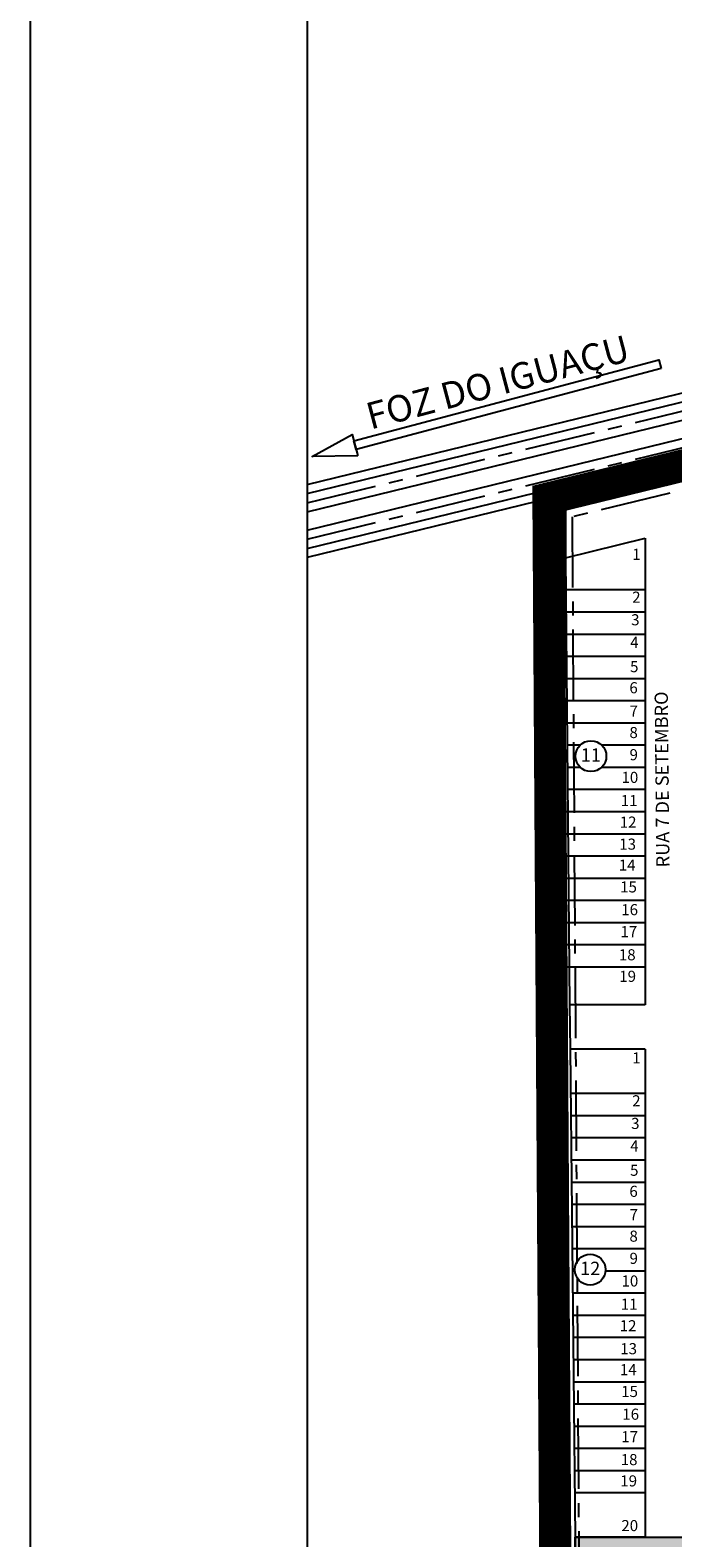
# Model space of a CAD drawing. Units: millimetres. Extents: x 2890 to 9063, y -132 to 4549.
# Drawn here: x 2890 to 3180, y 1731 to 2410 of the extents above; entities that cross this region are included whole.
import ezdxf
from ezdxf.enums import TextEntityAlignment as Align

# ---------------------------------------------------------------- set-up
doc = ezdxf.new("R2010")
doc.units = ezdxf.units.MM
for name, pattern in [('CENTER', [50.8, 31.75, -6.35, 6.35, -6.35]), ('CONTÍNUO', [0]), ('DASHED', [0.75, 0.5, -0.25])]:
    doc.linetypes.add(name, pattern=pattern)
for name, color, linetype in [('001pena01cor007', 30, 'CONTINUOUS'), ('1', 1, 'CONTINUOUS'), ('3', 3, 'CONTINUOUS'), ('BAIRROS', 30, 'DASHED'), ('bordas', 1, 'CONTINUOUS'), ('LOCAL_LOTEAM', 1, 'CONTINUOUS'), ('LOTES', 1, 'CONTINUOUS'), ('MEIOFIO_BR', 254, 'CONTINUOUS'), ('RUAS_SEM_RECUO', 150, 'CONTINUOUS'), ('TEXTO LOTEAMENTO', 2, 'CONTINUOUS'), ('TEXTO LOTES', 2, 'CONTÍNUO'), ('TEXTO QUADRAS', 2, 'CONTÍNUO'), ('TEXTO RUAS', 2, 'CONTINUOUS')]:
    doc.layers.add(name, color=color, linetype=linetype)
doc.styles.get("Standard").update_dxf_attribs({"font": 'arial.ttf'})

# ---------------------------------------------------------------- blocks, each defined once
blk = doc.blocks.new('recuos')
at = {"layer": 'RUAS_SEM_RECUO'}
h = blk.add_hatch(color=256, dxfattribs=at)
h.dxf.hatch_style = 1
h.paths.add_polyline_path([(-2443.51, -50.8), (-2543.5, -50.8), (-2563.5, -50.8), (-2563.5, -50.8), (-2663.5, -50.8), (-2683.5, -50.8), (-2683.5, -50.8), (-2858.5, -50.8), (-2872.5, -50.8), (-2872.5, -50.8), (-2904.07, -50.8), (-2903.76, -80.8), (-2872.5, -80.8), (-2858.5, -80.82), (-2858.5, -80.8), (-2683.5, -80.8), (-2443.51, -81.4)])
blk.add_lwpolyline([(-2443.5, -81.4), (-2904.07, -81.4), (-2904.07, -50.8), (-2443.5, -50.8)], close=True, dxfattribs=at)

msp = doc.modelspace()

# ---------------------------------------------------------------- linework, layer by layer
at = {"layer": '001pena01cor007', "linetype": 'CENTER', "const_width": 14.52}
msp.add_lwpolyline([(3673.03, 3481.2), (3686.69, 3194.19), (3741.54, 2845.52), (3753.73, 2803.21), (3680.17, 2547.16), (3713.84, 2525.75), (3701.29, 2481.56), (3750.76, 2403.94), (3762.7, 2355.01), (3669.34, 2332.21), (3123.66, 2199.05), (3130.44, 1147.45)], dxfattribs=at)
at = {"layer": '001pena01cor007', "linetype": 'CENTER'}
msp.add_open_spline([(3131.4, 2200.86), (3364.48, 2257.77), (3597.56, 2314.68), (3830.64, 2371.59), (4211.04, 2467.59), (4591.44, 2563.58), (4971.84, 2659.58), (4980.02, 2661.5), (4988.19, 2663.41), (4996.36, 2665.33), (5022.23, 2670.86), (5048.1, 2676.38), (5073.96, 2681.91), (5079.36, 2682.91), (5084.75, 2683.91), (5090.14, 2684.91), (5117.17, 2690.62), (5144.19, 2696.33), (5171.22, 2702.03), (5210, 2707.67), (5248.78, 2713.31), (5287.56, 2718.94), (5338.62, 2723.83), (5389.68, 2728.72), (5440.74, 2733.61), (5440.92, 2733.62), (5441.11, 2733.63), (5462.09, 2734.8), (5482.92, 2735.65), (5545.49, 2737.63), (5587.3, 2738.21), (5639.76, 2739.34), (5650.38, 2739.59), (5671.63, 2740.16), (5682.25, 2740.48), (5714.11, 2741.49), (5735.33, 2742.26), (5798.99, 2744.69), (5841.39, 2746.48), (5898.78, 2748.57), (5913.77, 2749.07), (5943.76, 2750.03), (5958.76, 2750.48), (6003.76, 2751.77), (6033.77, 2752.57), (6084.29, 2753.95), (6104.8, 2754.53), (6130.13, 2755.29), (6134.95, 2755.44), (6139.77, 2755.59)], degree=3, knots=[0, 0, 0, 0, 1, 1, 1, 2, 2, 2, 3, 3, 3, 4, 4, 4, 5, 5, 5, 6, 6, 6, 7, 7, 7, 8, 8, 8, 8.555741, 8.555741, 71.239913, 71.239913, 196.608258, 196.608258, 228.44929, 228.44929, 260.290322, 260.290322, 323.972385, 323.972385, 451.336513, 451.336513, 496.367317, 496.367317, 541.398121, 541.398121, 631.459729, 631.459729, 692.997455, 692.997455, 707.453052, 707.453052, 707.453052, 707.453052], dxfattribs=at)
at = {"layer": '1', "linetype": 'CENTER'}
for p, q in [((3014.82, 2197.1), (3294.9, 2265.49)), ((3014.82, 2180.63), (3298.69, 2249.94))]:
    msp.add_line(p, q, dxfattribs=at)
at = {"layer": '3'}
for p, q in [((3131.4, 2200.86), (3131.4, 2172.31)), ((3131.4, 2172.31), (3167.26, 2181.2)), ((3167.26, 2181.2), (3167.26, 1970.78)), ((3131.4, 2172.31), (3133.22, 1970.78)), ((3167.26, 1970.78), (3133.22, 1970.78)), ((3133.22, 1970.78), (3133.43, 1950.78)), ((3167.26, 1950.78), (3133.43, 1950.78)), ((3133.43, 1950.78), (3135.69, 1730.78)), ((3167.26, 1950.78), (3167.26, 1730.78)), ((3167.26, 1730.78), (3135.69, 1730.78)), ((3135.69, 1730.78), (3136, 1700.78))]:
    msp.add_line(p, q, dxfattribs=at)
at = {"layer": 'BAIRROS', "linetype": 'CENTER', "lineweight": -2}
msp.add_lwpolyline([(3683.61, 3482.49), (3697.29, 3195.27), (3751.94, 2847.83), (3764.8, 2803.21), (3692.59, 2551.87), (3726.24, 2530.47), (3712.83, 2483.25), (3760.67, 2408.17), (3775.56, 2347.2), (3671.86, 2321.88), (3134.35, 2190.71), (3140.99, 1161.17)], dxfattribs=at)
at = {"layer": 'bordas'}
for p, q in [((2889.82, 4548.55), (2889.82, -132.06)), ((3014.82, 4498.55), (3014.82, -82.06))]:
    msp.add_line(p, q, dxfattribs=at)
at = {"layer": 'LOCAL_LOTEAM'}
for points in [[(3174.48, 2257.61), (3036.92, 2221.12), (3035.89, 2224.99), (3173.46, 2261.48)], [(3037.69, 2218.22), (3017.07, 2217.92), (3035.12, 2227.89)]]:
    msp.add_lwpolyline(points, close=True, dxfattribs=at)
at = {"layer": 'LOTES'}
for p, q in [((3167.26, 2157.78), (3131.29, 2157.78)), ((3167.26, 2147.78), (3131.5, 2147.78)), ((3167.26, 2137.78), (3131.59, 2137.78)), ((3167.26, 2127.78), (3131.68, 2127.78)), ((3167.26, 2117.78), (3131.77, 2117.78)), ((3167.26, 2107.78), (3131.86, 2107.78)), ((3167.26, 2097.78), (3131.96, 2097.78)), ((3137.91, 2087.78), (3132.05, 2087.78)), ((3167.26, 2087.78), (3147.73, 2087.78)), ((3138.09, 2077.78), (3132.14, 2077.78)), ((3167.26, 2077.78), (3147.54, 2077.78)), ((3167.26, 2067.78), (3132.23, 2067.78)), ((3167.26, 2057.78), (3131.59, 2057.78)), ((3167.26, 2047.78), (3131.68, 2047.78)), ((3167.26, 2037.78), (3131.77, 2037.78)), ((3167.26, 2027.78), (3131.86, 2027.78)), ((3167.26, 2017.78), (3131.96, 2017.78)), ((3167.26, 2007.78), (3132.05, 2007.78)), ((3167.26, 1997.78), (3132.14, 1997.78)), ((3167.26, 1987.78), (3132.23, 1987.78)), ((3167.26, 1930.78), (3133.63, 1930.78)), ((3167.26, 1920.78), (3133.74, 1920.78)), ((3167.26, 1910.78), (3133.84, 1910.78)), ((3167.26, 1900.78), (3133.94, 1900.78)), ((3167.26, 1890.78), (3134.04, 1890.78)), ((3167.26, 1880.78), (3134.15, 1880.78)), ((3167.26, 1870.78), (3134.25, 1870.78)), ((3167.26, 1860.78), (3134.35, 1860.78)), ((3135.59, 1850.78), (3134.46, 1850.78)), ((3167.26, 1850.78), (3149.42, 1850.78)), ((3167.26, 1840.78), (3134.56, 1840.78)), ((3167.26, 1830.78), (3134.66, 1830.78)), ((3167.26, 1820.78), (3134.77, 1820.78)), ((3167.26, 1810.78), (3134.87, 1810.78)), ((3167.26, 1800.78), (3134.97, 1800.78)), ((3167.26, 1790.78), (3135.07, 1790.78)), ((3167.26, 1780.78), (3135.18, 1780.78)), ((3167.26, 1770.78), (3135.28, 1770.78)), ((3167.26, 1760.78), (3135.38, 1760.78)), ((3167.26, 1750.78), (3135.49, 1750.78))]:
    msp.add_line(p, q, dxfattribs=at)
at = {"layer": 'MEIOFIO_BR'}
for p, q in [((3014.82, 2205.34), (3293, 2273.26)), ((3014.82, 2201.22), (3293.95, 2269.37)), ((3014.82, 2192.98), (3295.85, 2261.6)), ((3014.82, 2184.75), (3297.74, 2253.83)), ((3014.82, 2176.51), (3299.64, 2246.06)), ((3300.59, 2242.17), (3014.82, 2172.4))]:
    msp.add_line(p, q, dxfattribs=at)
at = {"layer": 'TEXTO QUADRAS'}
for centre in [(3142.82, 2082.87), (3142.5, 1851.44)]:
    msp.add_circle(centre, 6.95, dxfattribs=at)

# ---------------------------------------------------------------- block references
at = {"layer": 'RUAS_SEM_RECUO'}
msp.add_blockref('recuos', (6039.77, 1781.58), dxfattribs=at)

# ---------------------------------------------------------------- texts
at = {"layer": 'TEXTO LOTEAMENTO'}
msp.add_text('FOZ DO IGUAÇU', height=12, rotation=14.85739, dxfattribs=at).set_placement((3102.29, 2245.66), align=Align.CENTER)
at = {"layer": 'TEXTO LOTES'}
for s, p in [('1', (3163.33, 2171.36)), ('2', (3163.32, 2152.04)), ('3', (3162.85, 2141.85)), ('4', (3162.43, 2131.67)), ('5', (3162.38, 2120.73)), ('6', (3162.06, 2111.23)), ('7', (3162.13, 2100.7)), ('8', (3162.09, 2091.03)), ('9', (3162.13, 2081.03)), ('10', (3160.4, 2070.82)), ('11', (3160.06, 2060.36)), ('12', (3159.59, 2050.65)), ('13', (3159.37, 2040.73)), ('14', (3159.18, 2031.28)), ('15', (3159.77, 2021.44)), ('16', (3160.28, 2011.19)), ('17', (3159.92, 2001.29)), ('18', (3159.21, 1990.85)), ('19', (3159.39, 1981.14)), ('1', (3163.33, 1944.36)), ('2', (3163.32, 1925.04)), ('3', (3162.85, 1914.85)), ('4', (3162.43, 1904.67)), ('5', (3162.38, 1893.73)), ('6', (3162.06, 1884.23)), ('7', (3162.13, 1873.7)), ('8', (3162.09, 1864.03)), ('9', (3162.13, 1854.03)), ('10', (3160.4, 1843.82)), ('11', (3160.06, 1833.36)), ('12', (3159.59, 1823.65)), ('13', (3159.84, 1813.31)), ('14', (3159.66, 1803.86)), ('15', (3160.25, 1794.02)), ('16', (3160.75, 1783.77)), ('17', (3160.31, 1773.64)), ('18', (3160.06, 1763.32)), ('19', (3159.86, 1753.72)), ('20', (3160.32, 1733.57))]:
    msp.add_text(s, height=5, dxfattribs=at).set_placement(p, align=Align.CENTER)
at = {"layer": 'TEXTO QUADRAS'}
for s, p in [('11', (3142.82, 2080.44)), ('12', (3142.5, 1849.01))]:
    msp.add_text(s, height=6, dxfattribs=at).set_placement(p, align=Align.CENTER)
at = {"layer": 'TEXTO RUAS'}
msp.add_text('RUA 7 DE SETEMBRO', height=6, rotation=90.55098, dxfattribs=at).set_placement((3178.28, 2032.78))

doc.saveas('drawing.dxf')
